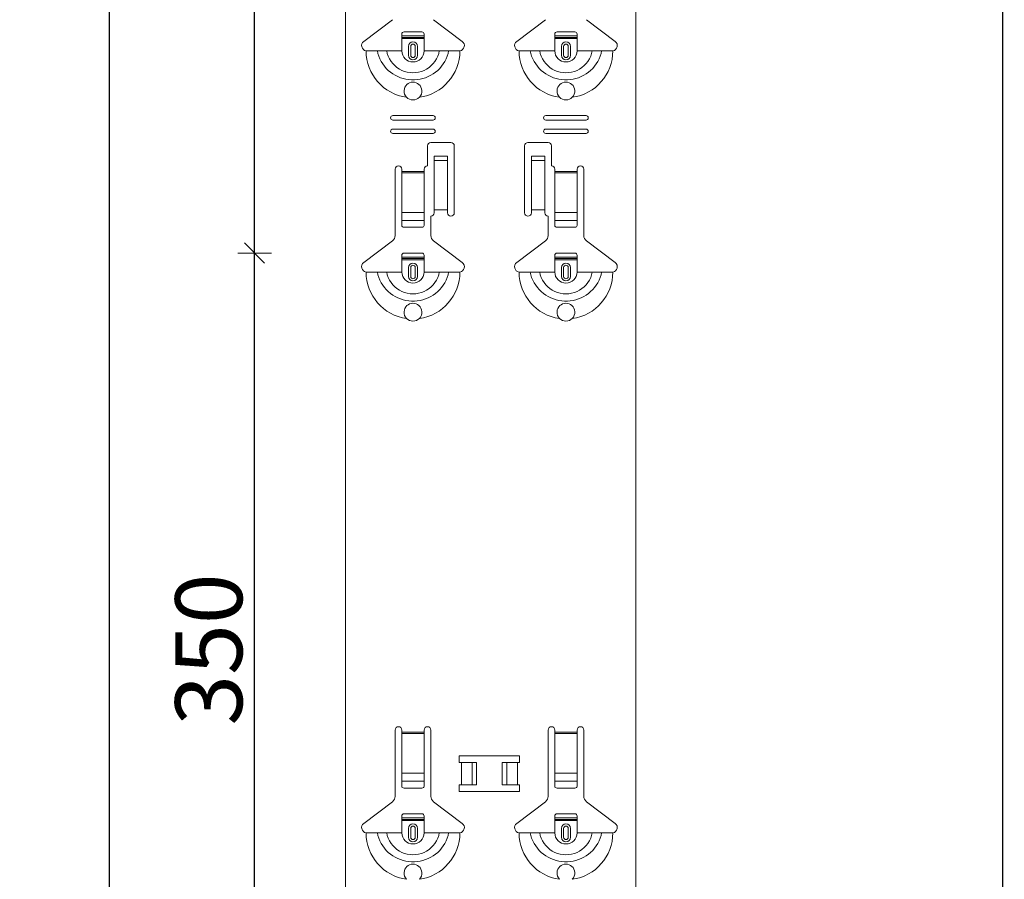
# Model space of a CAD drawing. Units: metres. Extents: x 1.17 to 5.37, y -5.52 to 0.42.
# Drawn here: x 2.82 to 3.26, y -3.55 to -3.16 of the extents above; entities that cross this region are included whole.
import ezdxf

# ---------------------------------------------------------------- set-up
doc = ezdxf.new("R2010")
doc.units = ezdxf.units.M
doc.header["$PDMODE"] = 65
doc.linetypes.add('AUSGEZOGEN', pattern=[0])
doc.linetypes.add('GESTRICHELT', pattern=[0.04, 0.03, -0.01])
doc.layers.add('XR$1$SICHTBAR_SCHMAL__ISO_', color=7, linetype='AUSGEZOGEN', lineweight=35)
doc.layers.add('XR$1$STANDARD_1', color=7, linetype='AUSGEZOGEN', lineweight=18)
doc.styles.add('ARIAL', font='ARIAL.TTF')
doc.dimstyles.new('DIMSTYLE_4', dxfattribs={"dimtxt": 0.03, "dimasz": 0.015, "dimexe": 0, "dimexo": 1e-06, "dimgap": 0.015, "dimtad": 2, "dimdec": 0, "dimlfac": 1000, "dimrnd": 1, "dimzin": 12, "dimdsep": 46, "dimtxsty": 'ARIAL', "dimblk1": 'ALL_ML_STRICH', "dimblk2": 'ALL_ML_STRICH', "dimsah": 1, "dimcen": 0, "dimse1": 1, "dimse2": 1, "dimclrd": 7, "dimclre": 7, "dimclrt": 7, "dimadec": 0, "dimazin": 0, "dimtfac": 1, "dimtdec": 0, "dimtix": 1, "dimtmove": 2, "dimatfit": 3, "dimfxl": 0, "dimtzin": 0, "dimlwd": 0, "dimlwe": 18, "dimarcsym": 0})

# ---------------------------------------------------------------- blocks, each defined once
blk = doc.blocks.new('ALL_ML_STRICH')
at = {"color": 0, "linetype": 'ByBlock', "lineweight": -2}
for p, q in [((-0.3, -0.3), (0.3, 0.3)), ((0, -0.5), (0, 0.5)), ((-1, 0), (0.5, 0))]:
    blk.add_line(p, q, dxfattribs=at)
blk = doc.blocks.new('*D52')
at = {"layer": 'DEFPOINTS', "color": 7, "linetype": 'AUSGEZOGEN', "lineweight": 18, "transparency": 33554687}
for p in [(3.117201, -3.267753), (2.92028, -3.617753), (3.117201, -3.617753)]:
    blk.add_point(p, dxfattribs=at)
at = {"layer": 'XR$1$STANDARD_1', "color": 7, "linetype": 'AUSGEZOGEN', "lineweight": -2, "transparency": 33554687}
blk.add_line((2.92028, -3.617753), (2.92028, -3.267753), dxfattribs=at)
at = {"layer": 'XR$1$STANDARD_1', "color": 7, "linetype": 'AUSGEZOGEN', "lineweight": 18, "transparency": 33554687, "xscale": 0.015, "yscale": 0.015, "zscale": 0.015}
for p, rotation in [((2.92028, -3.267753), 90), ((2.92028, -3.617753), 270)]:
    blk.add_blockref('ALL_ML_STRICH', p, dxfattribs=dict(at, rotation=rotation))
at = {"layer": 'XR$1$STANDARD_1', "color": 7, "linetype": 'AUSGEZOGEN', "lineweight": 18, "transparency": 33554687, "insert": (2.899748, -3.445213), "char_height": 0.03, "width": 0.09, "attachment_point": 5, "rotation": 90, "style": 'ARIAL'}
blk.add_mtext('\\A1;{350}', dxfattribs=at)
blk = doc.blocks.new('*D53')
at = {"layer": 'DEFPOINTS', "color": 7, "linetype": 'AUSGEZOGEN', "lineweight": 18, "transparency": 33554687}
for p in [(3.125201, -2.917753), (2.92028, -3.267753), (3.117201, -3.267753)]:
    blk.add_point(p, dxfattribs=at)
at = {"layer": 'XR$1$STANDARD_1', "color": 7, "linetype": 'AUSGEZOGEN', "lineweight": -2, "transparency": 33554687}
blk.add_line((2.92028, -3.267753), (2.92028, -2.917753), dxfattribs=at)
at = {"layer": 'XR$1$STANDARD_1', "color": 7, "linetype": 'AUSGEZOGEN', "lineweight": 18, "transparency": 33554687, "xscale": 0.015, "yscale": 0.015, "zscale": 0.015}
for p, rotation in [((2.92028, -2.917753), 90), ((2.92028, -3.267753), 270)]:
    blk.add_blockref('ALL_ML_STRICH', p, dxfattribs=dict(at, rotation=rotation))
at = {"layer": 'XR$1$STANDARD_1', "color": 7, "linetype": 'AUSGEZOGEN', "lineweight": 18, "transparency": 33554687, "insert": (2.899748, -3.095213), "char_height": 0.03, "width": 0.09, "attachment_point": 5, "rotation": 90, "style": 'ARIAL'}
blk.add_mtext('\\A1;{350}', dxfattribs=at)
blk = doc.blocks.new('*D60')
at = {"layer": 'DEFPOINTS', "color": 7, "linetype": 'AUSGEZOGEN', "lineweight": 18, "transparency": 33554687}
for p in [(3.160951, -1.116749), (2.85528, -3.908749), (3.160951, -3.908749)]:
    blk.add_point(p, dxfattribs=at)
at = {"layer": 'XR$1$STANDARD_1', "color": 7, "linetype": 'AUSGEZOGEN', "lineweight": -2, "transparency": 33554687}
blk.add_line((2.85528, -3.908749), (2.85528, -1.116749), dxfattribs=at)
at = {"layer": 'XR$1$STANDARD_1', "color": 7, "linetype": 'AUSGEZOGEN', "lineweight": 18, "transparency": 33554687, "xscale": 0.015, "yscale": 0.015, "zscale": 0.015}
for p, rotation in [((2.85528, -1.116749), 90), ((2.85528, -3.908749), 270)]:
    blk.add_blockref('ALL_ML_STRICH', p, dxfattribs=dict(at, rotation=rotation))
at = {"layer": 'XR$1$STANDARD_1', "color": 7, "linetype": 'AUSGEZOGEN', "lineweight": 18, "transparency": 33554687, "insert": (2.834769, -2.51626), "char_height": 0.03, "width": 0.12, "attachment_point": 5, "rotation": 90, "style": 'ARIAL'}
blk.add_mtext('\\A1;{2792}', dxfattribs=at)
blk = doc.blocks.new('*D70')
at = {"layer": 'DEFPOINTS', "color": 7, "linetype": 'AUSGEZOGEN', "lineweight": 18, "transparency": 33554687}
for p in [(3.560951, -1.116749), (3.25528, -3.908749), (3.560951, -3.908749)]:
    blk.add_point(p, dxfattribs=at)
at = {"layer": 'XR$1$STANDARD_1', "color": 7, "linetype": 'AUSGEZOGEN', "lineweight": -2, "transparency": 33554687}
blk.add_line((3.25528, -3.908749), (3.25528, -1.116749), dxfattribs=at)
at = {"layer": 'XR$1$STANDARD_1', "color": 7, "linetype": 'AUSGEZOGEN', "lineweight": 18, "transparency": 33554687, "xscale": 0.015, "yscale": 0.015, "zscale": 0.015}
for p, rotation in [((3.25528, -1.116749), 90), ((3.25528, -3.908749), 270)]:
    blk.add_blockref('ALL_ML_STRICH', p, dxfattribs=dict(at, rotation=rotation))
at = {"layer": 'XR$1$STANDARD_1', "color": 7, "linetype": 'AUSGEZOGEN', "lineweight": 18, "transparency": 33554687, "insert": (3.224769, -2.31626), "char_height": 0.03, "width": 0.12, "attachment_point": 5, "rotation": 90, "style": 'ARIAL'}
blk.add_mtext('\\A1;{2792}', dxfattribs=at)

msp = doc.modelspace()

# ---------------------------------------------------------------- linework, layer by layer
at = {"layer": 'XR$1$SICHTBAR_SCHMAL__ISO_', "color": 7, "linetype": 'AUSGEZOGEN', "lineweight": 18, "transparency": 33554687}
for p, q in [((2.960951, -1.116749), (2.960951, -3.908749)), ((3.090951, -1.116749), (3.090951, -3.908749))]:
    msp.add_line(p, q, dxfattribs=at)
at = {"layer": 'XR$1$STANDARD_1', "color": 7, "linetype": 'AUSGEZOGEN', "lineweight": 18, "transparency": 33554687}
for p, q in [((2.969145, -3.173017), (2.982007, -3.163326)), ((3.000396, -3.163326), (3.013257, -3.173017)), ((3.037645, -3.173017), (3.050507, -3.163326)), ((3.068896, -3.163326), (3.081757, -3.173017)), ((2.986201, -3.170553), (2.986201, -3.169753)), ((2.995201, -3.168753), (2.987201, -3.168753)), ((2.996201, -3.169753), (2.996201, -3.170553)), ((3.054701, -3.170553), (3.054701, -3.169753)), ((3.063701, -3.168753), (3.055701, -3.168753)), ((3.064701, -3.169753), (3.064701, -3.170553)), ((2.986201, -3.171253), (2.986201, -3.170553)), ((2.986201, -3.170553), (2.996201, -3.170553)), ((2.996201, -3.171253), (2.986201, -3.171253)), ((2.986201, -3.177253), (2.986201, -3.171253)), ((2.996201, -3.170553), (2.996201, -3.171253)), ((2.996201, -3.177253), (2.996201, -3.171253)), ((3.054701, -3.171253), (3.054701, -3.170553)), ((3.054701, -3.170553), (3.064701, -3.170553)), ((3.064701, -3.171253), (3.054701, -3.171253)), ((3.054701, -3.177253), (3.054701, -3.171253)), ((3.064701, -3.170553), (3.064701, -3.171253)), ((3.064701, -3.177253), (3.064701, -3.171253)), ((2.970201, -3.177253), (2.975248, -3.177253)), ((2.975248, -3.177253), (2.979472, -3.177253)), ((2.979472, -3.177253), (2.986201, -3.177253)), ((2.989201, -3.179253), (2.989201, -3.175253)), ((2.993201, -3.175253), (2.993201, -3.179253)), ((3.002931, -3.177253), (2.996201, -3.177253)), ((3.007154, -3.177253), (3.002931, -3.177253)), ((3.012201, -3.177253), (3.007154, -3.177253)), ((3.038701, -3.177253), (3.043748, -3.177253)), ((3.043748, -3.177253), (3.047972, -3.177253)), ((3.047972, -3.177253), (3.054701, -3.177253)), ((3.057701, -3.179253), (3.057701, -3.175253)), ((3.061701, -3.175253), (3.061701, -3.179253)), ((3.071431, -3.177253), (3.064701, -3.177253)), ((3.075654, -3.177253), (3.071431, -3.177253)), ((3.080701, -3.177253), (3.075654, -3.177253)), ((2.982201, -3.206253), (3.000201, -3.206253)), ((3.000201, -3.208253), (2.982201, -3.208253)), ((3.050701, -3.206253), (3.068701, -3.206253)), ((3.068701, -3.208253), (3.050701, -3.208253)), ((2.982201, -3.212253), (3.000201, -3.212253)), ((3.000201, -3.214253), (2.982201, -3.214253)), ((3.050701, -3.212253), (3.068701, -3.212253)), ((3.068701, -3.214253), (3.050701, -3.214253)), ((2.999201, -3.218253), (3.008201, -3.218253)), ((3.042701, -3.218253), (3.051701, -3.218253)), ((2.997701, -3.228753), (2.997701, -3.219753)), ((3.009701, -3.219753), (3.009701, -3.249753)), ((3.041201, -3.249753), (3.041201, -3.219753)), ((3.053201, -3.219753), (3.053201, -3.228753)), ((3.000701, -3.225895), (3.000701, -3.224405)), ((3.006701, -3.224405), (3.000701, -3.224405)), ((3.000701, -3.226395), (3.000701, -3.225895)), ((3.006701, -3.226395), (3.000701, -3.226395)), ((3.000701, -3.226406), (3.000701, -3.226395)), ((3.000701, -3.226406), (3.000701, -3.227073)), ((3.000701, -3.227073), (3.000701, -3.248421)), ((3.006701, -3.224405), (3.006701, -3.225895)), ((3.006701, -3.225895), (3.006701, -3.226395)), ((3.006701, -3.226395), (3.006701, -3.226406)), ((3.006701, -3.227073), (3.006701, -3.226406)), ((3.006701, -3.227073), (3.006701, -3.248421)), ((3.044201, -3.225895), (3.044201, -3.224405)), ((3.050201, -3.224405), (3.044201, -3.224405)), ((3.044201, -3.226395), (3.044201, -3.225895)), ((3.050201, -3.226395), (3.044201, -3.226395)), ((3.044201, -3.226406), (3.044201, -3.226395)), ((3.044201, -3.226406), (3.044201, -3.227073)), ((3.044201, -3.227073), (3.044201, -3.248421)), ((3.050201, -3.224405), (3.050201, -3.225895)), ((3.050201, -3.225895), (3.050201, -3.226395)), ((3.050201, -3.226395), (3.050201, -3.226406)), ((3.050201, -3.227073), (3.050201, -3.226406)), ((3.050201, -3.227073), (3.050201, -3.248421)), ((2.983201, -3.25993), (2.983201, -3.230253)), ((2.986201, -3.230253), (2.986201, -3.231253)), ((2.986201, -3.231253), (2.986201, -3.231821)), ((2.986201, -3.231821), (2.986201, -3.249561)), ((2.996201, -3.231253), (2.996201, -3.230253)), ((2.996201, -3.231821), (2.996201, -3.231253)), ((2.996201, -3.249561), (2.996201, -3.231821)), ((3.054701, -3.230253), (3.054701, -3.231253)), ((3.054701, -3.231253), (3.054701, -3.231821)), ((3.054701, -3.231821), (3.054701, -3.249561)), ((3.064701, -3.231253), (3.064701, -3.230253)), ((3.064701, -3.231821), (3.064701, -3.231253)), ((3.064701, -3.249561), (3.064701, -3.231821)), ((3.067701, -3.230253), (3.067701, -3.25993)), ((3.006701, -3.248421), (3.000701, -3.248421)), ((3.000701, -3.248421), (3.000701, -3.249753)), ((3.006701, -3.249753), (3.006701, -3.248421)), ((3.050201, -3.248421), (3.044201, -3.248421)), ((3.044201, -3.248421), (3.044201, -3.249753)), ((3.050201, -3.249753), (3.050201, -3.248421)), ((2.986201, -3.253187), (2.986201, -3.249561)), ((2.986201, -3.253187), (2.986201, -3.25547)), ((2.996201, -3.249561), (2.996201, -3.253187)), ((2.996201, -3.25547), (2.996201, -3.253187)), ((2.999201, -3.251253), (2.999201, -3.25993)), ((3.051701, -3.25993), (3.051701, -3.251253)), ((3.054701, -3.253187), (3.054701, -3.249561)), ((3.054701, -3.253187), (3.054701, -3.25547)), ((3.064701, -3.249561), (3.064701, -3.253187)), ((3.064701, -3.25547), (3.064701, -3.253187)), ((2.987201, -3.256253), (2.995201, -3.256253)), ((3.055701, -3.256253), (3.063701, -3.256253)), ((2.969145, -3.272017), (2.982007, -3.262326)), ((3.000396, -3.262326), (3.013257, -3.272017)), ((3.037645, -3.272017), (3.050507, -3.262326)), ((3.068896, -3.262326), (3.081757, -3.272017)), ((2.986201, -3.269553), (2.986201, -3.268753)), ((2.986201, -3.270253), (2.986201, -3.269553)), ((2.986201, -3.269553), (2.996201, -3.269553)), ((2.996201, -3.270253), (2.986201, -3.270253)), ((2.986201, -3.276253), (2.986201, -3.270253)), ((2.995201, -3.267753), (2.987201, -3.267753)), ((2.996201, -3.268753), (2.996201, -3.269553)), ((2.996201, -3.269553), (2.996201, -3.270253)), ((2.996201, -3.276253), (2.996201, -3.270253)), ((3.054701, -3.269553), (3.054701, -3.268753)), ((3.054701, -3.270253), (3.054701, -3.269553)), ((3.054701, -3.269553), (3.064701, -3.269553)), ((3.064701, -3.270253), (3.054701, -3.270253)), ((3.054701, -3.276253), (3.054701, -3.270253)), ((3.063701, -3.267753), (3.055701, -3.267753)), ((3.064701, -3.268753), (3.064701, -3.269553)), ((3.064701, -3.269553), (3.064701, -3.270253)), ((3.064701, -3.276253), (3.064701, -3.270253)), ((2.989201, -3.278253), (2.989201, -3.274253)), ((2.993201, -3.274253), (2.993201, -3.278253)), ((3.057701, -3.278253), (3.057701, -3.274253)), ((3.061701, -3.274253), (3.061701, -3.278253)), ((2.970201, -3.276253), (2.975248, -3.276253)), ((2.975248, -3.276253), (2.979472, -3.276253)), ((2.979472, -3.276253), (2.986201, -3.276253)), ((3.002931, -3.276253), (2.996201, -3.276253)), ((3.007154, -3.276253), (3.002931, -3.276253)), ((3.012201, -3.276253), (3.007154, -3.276253)), ((3.038701, -3.276253), (3.043748, -3.276253)), ((3.043748, -3.276253), (3.047972, -3.276253)), ((3.047972, -3.276253), (3.054701, -3.276253)), ((3.071431, -3.276253), (3.064701, -3.276253)), ((3.075654, -3.276253), (3.071431, -3.276253)), ((3.080701, -3.276253), (3.075654, -3.276253)), ((2.983201, -3.51093), (2.983201, -3.481253)), ((2.986201, -3.481253), (2.986201, -3.482253)), ((2.986201, -3.482253), (2.986201, -3.482821)), ((2.986201, -3.482821), (2.986201, -3.500561)), ((2.996201, -3.482253), (2.996201, -3.481253)), ((2.996201, -3.482821), (2.996201, -3.482253)), ((2.996201, -3.500561), (2.996201, -3.482821)), ((2.999201, -3.481253), (2.999201, -3.51093)), ((3.051701, -3.51093), (3.051701, -3.481253)), ((3.054701, -3.481253), (3.054701, -3.482253)), ((3.054701, -3.482253), (3.054701, -3.482821)), ((3.054701, -3.482821), (3.054701, -3.500561)), ((3.064701, -3.482253), (3.064701, -3.481253)), ((3.064701, -3.482821), (3.064701, -3.482253)), ((3.064701, -3.500561), (3.064701, -3.482821)), ((3.067701, -3.481253), (3.067701, -3.51093)), ((2.986201, -3.504187), (2.986201, -3.500561)), ((2.996201, -3.500561), (2.996201, -3.504187)), ((3.054701, -3.504187), (3.054701, -3.500561)), ((3.064701, -3.500561), (3.064701, -3.504187)), ((2.986201, -3.504187), (2.986201, -3.50647)), ((2.996201, -3.50647), (2.996201, -3.504187)), ((3.054701, -3.504187), (3.054701, -3.50647)), ((3.064701, -3.50647), (3.064701, -3.504187)), ((2.987201, -3.507253), (2.995201, -3.507253)), ((3.055701, -3.507253), (3.063701, -3.507253)), ((2.969145, -3.523017), (2.982007, -3.513326)), ((3.000396, -3.513326), (3.013257, -3.523017)), ((3.037645, -3.523017), (3.050507, -3.513326)), ((3.068896, -3.513326), (3.081757, -3.523017)), ((2.986201, -3.520553), (2.986201, -3.519753)), ((2.986201, -3.521253), (2.986201, -3.520553)), ((2.986201, -3.520553), (2.996201, -3.520553)), ((2.996201, -3.521253), (2.986201, -3.521253)), ((2.986201, -3.527253), (2.986201, -3.521253)), ((2.995201, -3.518753), (2.987201, -3.518753)), ((2.996201, -3.519753), (2.996201, -3.520553)), ((2.996201, -3.520553), (2.996201, -3.521253)), ((2.996201, -3.527253), (2.996201, -3.521253)), ((3.054701, -3.520553), (3.054701, -3.519753)), ((3.054701, -3.521253), (3.054701, -3.520553)), ((3.054701, -3.520553), (3.064701, -3.520553)), ((3.064701, -3.521253), (3.054701, -3.521253)), ((3.054701, -3.527253), (3.054701, -3.521253)), ((3.063701, -3.518753), (3.055701, -3.518753)), ((3.064701, -3.519753), (3.064701, -3.520553)), ((3.064701, -3.520553), (3.064701, -3.521253)), ((3.064701, -3.527253), (3.064701, -3.521253)), ((2.970201, -3.527253), (2.975248, -3.527253)), ((2.975248, -3.527253), (2.979472, -3.527253)), ((2.979472, -3.527253), (2.986201, -3.527253)), ((2.989201, -3.529253), (2.989201, -3.525253)), ((2.993201, -3.525253), (2.993201, -3.529253)), ((3.002931, -3.527253), (2.996201, -3.527253)), ((3.007154, -3.527253), (3.002931, -3.527253)), ((3.012201, -3.527253), (3.007154, -3.527253)), ((3.038701, -3.527253), (3.043748, -3.527253)), ((3.043748, -3.527253), (3.047972, -3.527253)), ((3.047972, -3.527253), (3.054701, -3.527253)), ((3.057701, -3.529253), (3.057701, -3.525253)), ((3.061701, -3.525253), (3.061701, -3.529253)), ((3.071431, -3.527253), (3.064701, -3.527253)), ((3.075654, -3.527253), (3.071431, -3.527253)), ((3.080701, -3.527253), (3.075654, -3.527253))]:
    msp.add_line(p, q, dxfattribs=at)
at = {"layer": 'XR$1$STANDARD_1', "color": 7, "linetype": 'GESTRICHELT', "lineweight": 13, "transparency": 33554687}
for p, q in [((2.986201, -3.171798), (2.996201, -3.171798)), ((3.054701, -3.171798), (3.064701, -3.171798)), ((2.986201, -3.270798), (2.996201, -3.270798)), ((3.054701, -3.270798), (3.064701, -3.270798)), ((2.986201, -3.521798), (2.996201, -3.521798)), ((3.054701, -3.521798), (3.064701, -3.521798))]:
    msp.add_line(p, q, dxfattribs=at)
at = {"layer": 'XR$1$STANDARD_1', "color": 7, "linetype": 'AUSGEZOGEN', "lineweight": 13, "transparency": 33554687}
for p, q in [((2.990176, -3.179253), (2.990176, -3.175253)), ((2.992227, -3.175253), (2.992227, -3.179253)), ((3.058676, -3.179253), (3.058676, -3.175253)), ((3.060727, -3.175253), (3.060727, -3.179253)), ((3.006701, -3.226406), (3.000701, -3.226406)), ((3.050201, -3.226406), (3.044201, -3.226406)), ((2.986201, -3.231253), (2.996201, -3.231253)), ((2.996201, -3.231821), (2.986201, -3.231821)), ((3.054701, -3.231253), (3.064701, -3.231253)), ((3.064701, -3.231821), (3.054701, -3.231821)), ((2.986201, -3.249561), (2.996201, -3.249561)), ((2.986201, -3.253187), (2.996201, -3.253187)), ((3.054701, -3.249561), (3.064701, -3.249561)), ((3.054701, -3.253187), (3.064701, -3.253187)), ((2.990176, -3.278253), (2.990176, -3.274253)), ((2.992227, -3.274253), (2.992227, -3.278253)), ((3.058676, -3.278253), (3.058676, -3.274253)), ((3.060727, -3.274253), (3.060727, -3.278253)), ((2.986201, -3.482253), (2.996201, -3.482253)), ((2.996201, -3.482821), (2.986201, -3.482821)), ((3.054701, -3.482253), (3.064701, -3.482253)), ((3.064701, -3.482821), (3.054701, -3.482821)), ((2.986201, -3.500561), (2.996201, -3.500561)), ((3.054701, -3.500561), (3.064701, -3.500561)), ((2.986201, -3.504187), (2.996201, -3.504187)), ((3.054701, -3.504187), (3.064701, -3.504187)), ((2.990176, -3.529253), (2.990176, -3.525253)), ((2.992227, -3.525253), (2.992227, -3.529253)), ((3.058676, -3.529253), (3.058676, -3.525253)), ((3.060727, -3.525253), (3.060727, -3.529253))]:
    msp.add_line(p, q, dxfattribs=at)
at = {"layer": 'XR$1$STANDARD_1', "color": 250, "linetype": 'AUSGEZOGEN', "lineweight": 18, "true_color": 0x2d2d2d, "transparency": 33554687}
for p, q in [((3.011932, -3.495752), (3.01971, -3.495752)), ((3.012936, -3.495752), (3.012936, -3.505754)), ((3.017756, -3.495752), (3.017756, -3.505754)), ((3.01971, -3.495752), (3.01971, -3.505754)), ((3.031192, -3.495752), (3.03897, -3.495752)), ((3.031192, -3.495752), (3.031192, -3.505754)), ((3.033204, -3.495752), (3.033204, -3.505754)), ((3.037966, -3.495752), (3.037966, -3.505754)), ((3.01971, -3.505754), (3.011932, -3.505754)), ((3.03897, -3.505754), (3.031192, -3.505754))]:
    msp.add_line(p, q, dxfattribs=at)
at = {"layer": 'XR$1$STANDARD_1', "color": 7, "linetype": 'AUSGEZOGEN', "lineweight": 13, "transparency": 33554687}
for points in [[(2.975248, -3.177253), (2.975465, -3.178503), (2.97584, -3.17972), (2.976346, -3.180899), (2.976957, -3.182034), (2.977647, -3.183118), (2.978407, -3.184146), (2.979237, -3.18511), (2.980138, -3.186005), (2.981108, -3.186826), (2.982144, -3.187565), (2.983239, -3.188222), (2.984383, -3.188791), (2.985569, -3.18927), (2.986787, -3.189656), (2.98803, -3.189947), (2.989291, -3.190142), (2.990563, -3.19024), (2.991839, -3.19024), (2.993111, -3.190142), (2.994373, -3.189947), (2.995616, -3.189656), (2.996834, -3.18927), (2.998019, -3.188791), (2.999164, -3.188222), (3.000258, -3.187565), (3.001295, -3.186826), (3.002265, -3.186005), (3.003165, -3.18511), (3.003996, -3.184146), (3.004756, -3.183118), (3.005446, -3.182034), (3.006057, -3.180899), (3.006563, -3.17972), (3.006938, -3.178503), (3.007154, -3.177253)], [(2.979472, -3.177253), (2.979697, -3.178505), (2.980118, -3.179716), (2.980691, -3.180873), (2.981377, -3.181962), (2.982163, -3.18297), (2.983047, -3.183888), (2.984027, -3.184702), (2.985094, -3.185406), (2.986233, -3.185992), (2.987427, -3.186454), (2.988662, -3.186787), (2.989925, -3.186988), (2.991201, -3.187056), (2.992477, -3.186988), (2.99374, -3.186787), (2.994975, -3.186454), (2.99617, -3.185992), (2.997308, -3.185406), (2.998375, -3.184702), (2.999356, -3.183888), (3.00024, -3.18297), (3.001026, -3.181962), (3.001712, -3.180873), (3.002285, -3.179716), (3.002705, -3.178505), (3.002931, -3.177253)], [(3.043748, -3.177253), (3.043965, -3.178503), (3.04434, -3.17972), (3.044846, -3.180899), (3.045457, -3.182034), (3.046147, -3.183118), (3.046907, -3.184146), (3.047737, -3.18511), (3.048638, -3.186005), (3.049608, -3.186826), (3.050644, -3.187565), (3.051739, -3.188222), (3.052883, -3.188791), (3.054069, -3.18927), (3.055287, -3.189656), (3.05653, -3.189947), (3.057791, -3.190142), (3.059063, -3.19024), (3.060339, -3.19024), (3.061611, -3.190142), (3.062873, -3.189947), (3.064116, -3.189656), (3.065334, -3.18927), (3.066519, -3.188791), (3.067664, -3.188222), (3.068758, -3.187565), (3.069795, -3.186826), (3.070765, -3.186005), (3.071665, -3.18511), (3.072496, -3.184146), (3.073256, -3.183118), (3.073946, -3.182034), (3.074557, -3.180899), (3.075063, -3.17972), (3.075438, -3.178503), (3.075654, -3.177253)], [(3.047972, -3.177253), (3.048197, -3.178505), (3.048618, -3.179716), (3.049191, -3.180873), (3.049877, -3.181962), (3.050663, -3.18297), (3.051547, -3.183888), (3.052527, -3.184702), (3.053594, -3.185406), (3.054733, -3.185992), (3.055927, -3.186454), (3.057162, -3.186787), (3.058425, -3.186988), (3.059701, -3.187056), (3.060977, -3.186988), (3.06224, -3.186787), (3.063475, -3.186454), (3.06467, -3.185992), (3.065808, -3.185406), (3.066875, -3.184702), (3.067856, -3.183888), (3.06874, -3.18297), (3.069526, -3.181962), (3.070212, -3.180873), (3.070785, -3.179716), (3.071205, -3.178505), (3.071431, -3.177253)], [(2.975248, -3.276253), (2.975465, -3.277503), (2.97584, -3.27872), (2.976346, -3.279899), (2.976957, -3.281034), (2.977647, -3.282118), (2.978407, -3.283146), (2.979237, -3.28411), (2.980138, -3.285005), (2.981108, -3.285826), (2.982144, -3.286565), (2.983239, -3.287221), (2.984383, -3.287791), (2.985569, -3.28827), (2.986787, -3.288656), (2.98803, -3.288947), (2.989291, -3.289142), (2.990563, -3.28924), (2.991839, -3.28924), (2.993111, -3.289142), (2.994373, -3.288947), (2.995616, -3.288656), (2.996834, -3.28827), (2.998019, -3.287791), (2.999164, -3.287221), (3.000258, -3.286565), (3.001295, -3.285826), (3.002265, -3.285005), (3.003165, -3.28411), (3.003996, -3.283146), (3.004756, -3.282118), (3.005446, -3.281034), (3.006057, -3.279899), (3.006563, -3.27872), (3.006938, -3.277503), (3.007154, -3.276253)], [(2.979472, -3.276253), (2.979697, -3.277505), (2.980118, -3.278716), (2.980691, -3.279873), (2.981377, -3.280962), (2.982163, -3.28197), (2.983047, -3.282888), (2.984027, -3.283702), (2.985094, -3.284406), (2.986233, -3.284992), (2.987427, -3.285454), (2.988662, -3.285787), (2.989925, -3.285988), (2.991201, -3.286056), (2.992477, -3.285988), (2.99374, -3.285787), (2.994975, -3.285454), (2.99617, -3.284992), (2.997308, -3.284406), (2.998375, -3.283702), (2.999356, -3.282888), (3.00024, -3.28197), (3.001026, -3.280962), (3.001712, -3.279873), (3.002285, -3.278716), (3.002705, -3.277505), (3.002931, -3.276253)], [(3.043748, -3.276253), (3.043965, -3.277503), (3.04434, -3.27872), (3.044846, -3.279899), (3.045457, -3.281034), (3.046147, -3.282118), (3.046907, -3.283146), (3.047737, -3.28411), (3.048638, -3.285005), (3.049608, -3.285826), (3.050644, -3.286565), (3.051739, -3.287221), (3.052883, -3.287791), (3.054069, -3.28827), (3.055287, -3.288656), (3.05653, -3.288947), (3.057791, -3.289142), (3.059063, -3.28924), (3.060339, -3.28924), (3.061611, -3.289142), (3.062873, -3.288947), (3.064116, -3.288656), (3.065334, -3.28827), (3.066519, -3.287791), (3.067664, -3.287221), (3.068758, -3.286565), (3.069795, -3.285826), (3.070765, -3.285005), (3.071665, -3.28411), (3.072496, -3.283146), (3.073256, -3.282118), (3.073946, -3.281034), (3.074557, -3.279899), (3.075063, -3.27872), (3.075438, -3.277503), (3.075654, -3.276253)], [(3.047972, -3.276253), (3.048197, -3.277505), (3.048618, -3.278716), (3.049191, -3.279873), (3.049877, -3.280962), (3.050663, -3.28197), (3.051547, -3.282888), (3.052527, -3.283702), (3.053594, -3.284406), (3.054733, -3.284992), (3.055927, -3.285454), (3.057162, -3.285787), (3.058425, -3.285988), (3.059701, -3.286056), (3.060977, -3.285988), (3.06224, -3.285787), (3.063475, -3.285454), (3.06467, -3.284992), (3.065808, -3.284406), (3.066875, -3.283702), (3.067856, -3.282888), (3.06874, -3.28197), (3.069526, -3.280962), (3.070212, -3.279873), (3.070785, -3.278716), (3.071205, -3.277505), (3.071431, -3.276253)], [(2.975248, -3.527253), (2.975465, -3.528503), (2.97584, -3.52972), (2.976346, -3.530899), (2.976957, -3.532034), (2.977647, -3.533118), (2.978407, -3.534146), (2.979237, -3.53511), (2.980138, -3.536005), (2.981108, -3.536826), (2.982144, -3.537565), (2.983239, -3.538222), (2.984383, -3.538791), (2.985569, -3.53927), (2.986787, -3.539656), (2.98803, -3.539947), (2.989291, -3.540142), (2.990563, -3.54024), (2.991839, -3.54024), (2.993111, -3.540142), (2.994373, -3.539947), (2.995616, -3.539656), (2.996834, -3.53927), (2.998019, -3.538791), (2.999164, -3.538222), (3.000258, -3.537565), (3.001295, -3.536826), (3.002265, -3.536005), (3.003165, -3.53511), (3.003996, -3.534146), (3.004756, -3.533118), (3.005446, -3.532034), (3.006057, -3.530899), (3.006563, -3.52972), (3.006938, -3.528503), (3.007154, -3.527253)], [(2.979472, -3.527253), (2.979697, -3.528505), (2.980118, -3.529716), (2.980691, -3.530873), (2.981377, -3.531962), (2.982163, -3.53297), (2.983047, -3.533888), (2.984027, -3.534702), (2.985094, -3.535406), (2.986233, -3.535992), (2.987427, -3.536454), (2.988662, -3.536787), (2.989925, -3.536988), (2.991201, -3.537056), (2.992477, -3.536988), (2.99374, -3.536787), (2.994975, -3.536454), (2.99617, -3.535992), (2.997308, -3.535406), (2.998375, -3.534702), (2.999356, -3.533888), (3.00024, -3.53297), (3.001026, -3.531962), (3.001712, -3.530873), (3.002285, -3.529716), (3.002705, -3.528505), (3.002931, -3.527253)], [(3.043748, -3.527253), (3.043965, -3.528503), (3.04434, -3.52972), (3.044846, -3.530899), (3.045457, -3.532034), (3.046147, -3.533118), (3.046907, -3.534146), (3.047737, -3.53511), (3.048638, -3.536005), (3.049608, -3.536826), (3.050644, -3.537565), (3.051739, -3.538222), (3.052883, -3.538791), (3.054069, -3.53927), (3.055287, -3.539656), (3.05653, -3.539947), (3.057791, -3.540142), (3.059063, -3.54024), (3.060339, -3.54024), (3.061611, -3.540142), (3.062873, -3.539947), (3.064116, -3.539656), (3.065334, -3.53927), (3.066519, -3.538791), (3.067664, -3.538222), (3.068758, -3.537565), (3.069795, -3.536826), (3.070765, -3.536005), (3.071665, -3.53511), (3.072496, -3.534146), (3.073256, -3.533118), (3.073946, -3.532034), (3.074557, -3.530899), (3.075063, -3.52972), (3.075438, -3.528503), (3.075654, -3.527253)], [(3.047972, -3.527253), (3.048197, -3.528505), (3.048618, -3.529716), (3.049191, -3.530873), (3.049877, -3.531962), (3.050663, -3.53297), (3.051547, -3.533888), (3.052527, -3.534702), (3.053594, -3.535406), (3.054733, -3.535992), (3.055927, -3.536454), (3.057162, -3.536787), (3.058425, -3.536988), (3.059701, -3.537056), (3.060977, -3.536988), (3.06224, -3.536787), (3.063475, -3.536454), (3.06467, -3.535992), (3.065808, -3.535406), (3.066875, -3.534702), (3.067856, -3.533888), (3.06874, -3.53297), (3.069526, -3.531962), (3.070212, -3.530873), (3.070785, -3.529716), (3.071205, -3.528505), (3.071431, -3.527253)]]:
    msp.add_lwpolyline(points, dxfattribs=at)
at = {"layer": 'XR$1$STANDARD_1', "color": 7, "linetype": 'AUSGEZOGEN', "lineweight": 18, "transparency": 33554687}
for points in [[(2.98835, -3.198058), (2.987828, -3.197403), (2.987455, -3.196655), (2.987246, -3.195852), (2.987207, -3.195038), (2.987329, -3.194249), (2.987597, -3.193517), (2.987993, -3.192864), (2.988487, -3.192315), (2.989052, -3.191879), (2.989689, -3.191549), (2.9904, -3.191334), (2.991164, -3.191253), (2.991931, -3.19132), (2.992647, -3.191523), (2.993291, -3.191842), (2.993872, -3.192275), (2.994379, -3.192823), (2.994785, -3.193477), (2.995064, -3.194213), (2.995194, -3.195008), (2.995159, -3.195831), (2.994953, -3.19664), (2.994578, -3.197397), (2.994052, -3.198058)], [(3.05685, -3.198058), (3.056328, -3.197403), (3.055955, -3.196655), (3.055746, -3.195852), (3.055707, -3.195038), (3.055829, -3.194249), (3.056097, -3.193517), (3.056493, -3.192864), (3.056987, -3.192315), (3.057552, -3.191879), (3.058189, -3.191549), (3.0589, -3.191334), (3.059664, -3.191253), (3.060431, -3.19132), (3.061147, -3.191523), (3.061791, -3.191842), (3.062372, -3.192275), (3.062879, -3.192823), (3.063285, -3.193477), (3.063564, -3.194213), (3.063694, -3.195008), (3.063659, -3.195831), (3.063453, -3.19664), (3.063078, -3.197397), (3.062552, -3.198058)], [(2.98835, -3.297058), (2.987828, -3.296403), (2.987455, -3.295655), (2.987246, -3.294852), (2.987207, -3.294038), (2.987329, -3.293249), (2.987597, -3.292517), (2.987993, -3.291864), (2.988487, -3.291315), (2.989052, -3.290879), (2.989689, -3.29055), (2.9904, -3.290334), (2.991164, -3.290253), (2.991931, -3.29032), (2.992647, -3.290523), (2.993291, -3.290842), (2.993872, -3.291275), (2.994379, -3.291823), (2.994785, -3.292477), (2.995064, -3.293213), (2.995194, -3.294008), (2.995159, -3.294831), (2.994953, -3.29564), (2.994578, -3.296397), (2.994052, -3.297058)], [(3.05685, -3.297058), (3.056328, -3.296403), (3.055955, -3.295655), (3.055746, -3.294852), (3.055707, -3.294038), (3.055829, -3.293249), (3.056097, -3.292517), (3.056493, -3.291864), (3.056987, -3.291315), (3.057552, -3.290879), (3.058189, -3.29055), (3.0589, -3.290334), (3.059664, -3.290253), (3.060431, -3.29032), (3.061147, -3.290523), (3.061791, -3.290842), (3.062372, -3.291275), (3.062879, -3.291823), (3.063285, -3.292477), (3.063564, -3.293213), (3.063694, -3.294008), (3.063659, -3.294831), (3.063453, -3.29564), (3.063078, -3.296397), (3.062552, -3.297058)], [(2.98835, -3.548058), (2.987828, -3.547403), (2.987455, -3.546655), (2.987246, -3.545852), (2.987207, -3.545038), (2.987329, -3.544249), (2.987597, -3.543517), (2.987993, -3.542864), (2.988487, -3.542315), (2.989052, -3.541879), (2.989689, -3.541549), (2.9904, -3.541334), (2.991164, -3.541253), (2.991931, -3.54132), (2.992647, -3.541523), (2.993291, -3.541842), (2.993872, -3.542275), (2.994379, -3.542823), (2.994785, -3.543477), (2.995064, -3.544213), (2.995194, -3.545008), (2.995159, -3.545831), (2.994953, -3.54664), (2.994578, -3.547397), (2.994052, -3.548058)], [(3.05685, -3.548058), (3.056328, -3.547403), (3.055955, -3.546655), (3.055746, -3.545852), (3.055707, -3.545038), (3.055829, -3.544249), (3.056097, -3.543517), (3.056493, -3.542864), (3.056987, -3.542315), (3.057552, -3.541879), (3.058189, -3.541549), (3.0589, -3.541334), (3.059664, -3.541253), (3.060431, -3.54132), (3.061147, -3.541523), (3.061791, -3.541842), (3.062372, -3.542275), (3.062879, -3.542823), (3.063285, -3.543477), (3.063564, -3.544213), (3.063694, -3.545008), (3.063659, -3.545831), (3.063453, -3.54664), (3.063078, -3.547397), (3.062552, -3.548058)]]:
    msp.add_lwpolyline(points, dxfattribs=at)
at = {"layer": 'XR$1$STANDARD_1', "color": 250, "linetype": 'AUSGEZOGEN', "lineweight": 18, "true_color": 0x2d2d2d, "transparency": 33554687}
for points in [[(3.011932, -3.495752), (3.011932, -3.492736), (3.03897, -3.492736), (3.03897, -3.495752)], [(3.03897, -3.505754), (3.03897, -3.50877), (3.011933, -3.50877), (3.011933, -3.505754)]]:
    msp.add_lwpolyline(points, dxfattribs=at)
at = {"layer": 'XR$1$STANDARD_1', "color": 7, "linetype": 'AUSGEZOGEN', "lineweight": 18, "transparency": 33554687}
for centre, radius, start, end in [((2.987201, -3.169753), 0.0009999999999999, 90, 180), ((2.995201, -3.169753), 0.001, 0, 90), ((3.055701, -3.169753), 0.0009999999999999, 90, 180), ((3.063701, -3.169753), 0.001, 0, 90), ((2.970572, -3.174911), 0.002371, 127, 260.997703), ((2.991201, -3.175253), 0.002, 0, 180), ((3.01183, -3.174911), 0.002371, 279.002297, 53), ((3.039072, -3.174911), 0.002371, 127, 260.997703), ((3.059701, -3.175253), 0.002, 0, 180), ((3.08033, -3.174911), 0.002371, 279.002297, 53), ((2.991201, -3.179253), 0.002, 180, 0), ((3.059701, -3.179253), 0.002, 180, 0), ((2.991201, -3.195253), 0.0040000000000001, 224.538541, 315.461459), ((3.059701, -3.195253), 0.0040000000000001, 224.538541, 315.461459), ((2.982201, -3.207253), 0.001, 90, 270), ((3.000201, -3.207253), 0.001, 270, 90), ((3.050701, -3.207253), 0.001, 90, 270), ((3.068701, -3.207253), 0.001, 270, 90), ((2.982201, -3.213253), 0.001, 90, 270), ((3.000201, -3.213253), 0.001, 270, 90), ((3.050701, -3.213253), 0.001, 90, 270), ((3.068701, -3.213253), 0.001, 270, 90), ((2.999201, -3.219753), 0.0015, 90, 180), ((3.008201, -3.219753), 0.0015, 0, 90), ((3.042701, -3.219753), 0.0015, 90, 180), ((3.051701, -3.219753), 0.0015, 0, 90), ((2.984701, -3.230253), 0.0015, 0, 180), ((2.997701, -3.230253), 0.0015, 90, 180), ((3.053201, -3.230253), 0.0015, 0, 90), ((3.066201, -3.230253), 0.0015, 0, 180), ((2.999201, -3.249753), 0.0015, 270, 0), ((3.008201, -3.249753), 0.0015, 180, 0), ((3.042701, -3.249753), 0.0015, 180, 0), ((3.051701, -3.249753), 0.0015, 180, 270), ((2.980201, -3.25993), 0.003, 307, 0), ((3.002201, -3.25993), 0.003, 180, 233), ((3.048701, -3.25993), 0.0030000000000001, 307, 0), ((3.070701, -3.25993), 0.0030000000000001, 180, 233), ((2.987201, -3.268753), 0.001, 90, 180), ((2.995201, -3.268753), 0.001, 0, 90), ((3.055701, -3.268753), 0.001, 90, 180), ((3.063701, -3.268753), 0.001, 0, 90), ((2.970572, -3.273911), 0.002371, 127, 260.997703), ((2.991201, -3.274253), 0.002, 0, 180), ((3.01183, -3.273911), 0.002371, 279.002297, 53), ((3.039072, -3.273911), 0.002371, 127, 260.997703), ((3.059701, -3.274253), 0.002, 0, 180), ((3.08033, -3.273911), 0.002371, 279.002297, 53), ((2.991201, -3.278253), 0.002, 180, 0), ((3.059701, -3.278253), 0.002, 180, 0), ((2.991201, -3.294253), 0.0040000000000001, 224.538541, 315.461459), ((3.059701, -3.294253), 0.0040000000000001, 224.538541, 315.461459), ((2.984701, -3.481253), 0.0015, 0, 180), ((2.997701, -3.481253), 0.0015, 0, 180), ((3.053201, -3.481253), 0.0015, 0, 180), ((3.066201, -3.481253), 0.0015, 0, 180), ((2.980201, -3.51093), 0.0029999999999998, 307, 0), ((3.002201, -3.51093), 0.0030000000000002, 180, 233), ((3.048701, -3.51093), 0.0029999999999998, 307, 0), ((3.070701, -3.51093), 0.0030000000000001, 180, 233), ((2.987201, -3.519753), 0.0009999999999999, 90, 180), ((2.995201, -3.519753), 0.001, 0, 90), ((3.055701, -3.519753), 0.0009999999999999, 90, 180), ((3.063701, -3.519753), 0.001, 0, 90), ((2.970572, -3.524911), 0.002371, 127, 260.997703), ((2.991201, -3.525253), 0.002, 0, 180), ((3.01183, -3.524911), 0.002371, 279.002297, 53), ((3.039072, -3.524911), 0.002371, 127, 260.997703), ((3.059701, -3.525253), 0.002, 0, 180), ((3.08033, -3.524911), 0.002371, 279.002297, 53), ((2.991201, -3.529253), 0.002, 180, 0), ((3.059701, -3.529253), 0.002, 180, 0)]:
    msp.add_arc(centre, radius, start, end, dxfattribs=at)
at = {"layer": 'XR$1$STANDARD_1', "color": 7, "linetype": 'AUSGEZOGEN', "lineweight": 13, "transparency": 33554687}
for centre, radius, start, end in [((2.991201, -3.175253), 0.0010253205655191, 0, 180), ((3.059701, -3.175253), 0.0010253205655191, 0, 180), ((2.991201, -3.177253), 0.0210000000000001, 180, 262.197003), ((2.991201, -3.177253), 0.005, 180, 0), ((2.991201, -3.177253), 0.021, 277.802997, 0), ((3.059701, -3.177253), 0.0210000000000001, 180, 262.197003), ((3.059701, -3.177253), 0.005, 180, 0), ((3.059701, -3.177253), 0.021, 277.802997, 0), ((2.991201, -3.179253), 0.0010253205655191, 180, 0), ((3.059701, -3.179253), 0.0010253205655191, 180, 0), ((2.991201, -3.274253), 0.0010253205655191, 0, 180), ((3.059701, -3.274253), 0.0010253205655191, 0, 180), ((2.991201, -3.276253), 0.021, 180, 262.197003), ((2.991201, -3.276253), 0.005, 180, 0), ((2.991201, -3.278253), 0.0010253205655191, 180, 0), ((2.991201, -3.276253), 0.021, 277.802997, 0), ((3.059701, -3.276253), 0.0210000000000001, 180, 262.197003), ((3.059701, -3.276253), 0.005, 180, 0), ((3.059701, -3.278253), 0.0010253205655191, 180, 0), ((3.059701, -3.276253), 0.021, 277.802997, 0), ((2.991201, -3.527253), 0.0210000000000001, 180, 262.197003), ((2.991201, -3.527253), 0.005, 180, 0), ((2.991201, -3.525253), 0.0010253205655191, 0, 180), ((2.991201, -3.527253), 0.021, 277.802997, 0), ((3.059701, -3.527253), 0.0210000000000001, 180, 262.197003), ((3.059701, -3.527253), 0.005, 180, 0), ((3.059701, -3.525253), 0.0010253205655191, 0, 180), ((3.059701, -3.527253), 0.021, 277.802997, 0), ((2.991201, -3.529253), 0.0010253205655191, 180, 0), ((3.059701, -3.529253), 0.0010253205655191, 180, 0)]:
    msp.add_arc(centre, radius, start, end, dxfattribs=at)
at = {"layer": 'XR$1$STANDARD_1', "color": 7, "linetype": 'AUSGEZOGEN', "lineweight": 18, "transparency": 33554687}
for centre, major_axis, start_param, end_param in [((2.987201, -3.25547), (-0.001000000000000005, 1.22464679914736e-19), 0, 1.570796326794897), ((2.995201, -3.25547), (0.001000000000000002, 0), 4.712388980384688, 6.283185307179579), ((3.055701, -3.25547), (-0.0009999999999999877, 1.224646799147338e-19), 1.776e-13, 1.570796326795013), ((3.063701, -3.25547), (0.0009999999999999699, 0), 4.712388980384699, 6.283185307179608), ((2.987201, -3.50647), (-0.0009999999999999788, 1.224646799147327e-19), 4.9e-15, 1.570796326794941), ((2.995201, -3.50647), (0.0009999999999999892, 0), 4.712388980384694, 6.283185307179616), ((3.055701, -3.50647), (-0.0009999999999999788, 1.224646799147327e-19), 4.9e-15, 1.570796326794941), ((3.063701, -3.50647), (0.0009999999999999892, 0), 4.712388980384694, 6.283185307179616)]:
    msp.add_ellipse(centre, major_axis=major_axis, ratio=0.782549, start_param=start_param, end_param=end_param, dxfattribs=at)

# ---------------------------------------------------------------- dimensions: what is measured, and where the dimension line sits
for base, p1, p2, picture, middle in [((2.85528, -1.116749), (3.16095, -3.908749), (3.16095, -1.116749), '*D60', (2.834769, -2.51626)), ((3.25528, -1.116749), (3.56095, -3.908749), (3.56095, -1.116749), '*D70', (3.224769, -2.31626)), ((2.92028, -2.917753), (3.1172, -3.267753), (3.1252, -2.917753), '*D53', (2.899748, -3.095213)), ((2.92028, -3.267753), (3.1172, -3.617753), (3.1172, -3.267753), '*D52', (2.899748, -3.445213))]:
    dim = msp.add_linear_dim(base=base, p1=p1, p2=p2, angle=90, dimstyle='DIMSTYLE_4', override={"dimpost": '<>', "dimclrd": 7, "dimclre": 7, "dimclrt": 7, "dimlwd": 0, "dimlwe": 18}, dxfattribs=at)
    dim.commit()
    dim.dimension.update_dxf_attribs({"geometry": picture, "text_midpoint": middle, "dimtype": 160})

doc.saveas('drawing.dxf')
